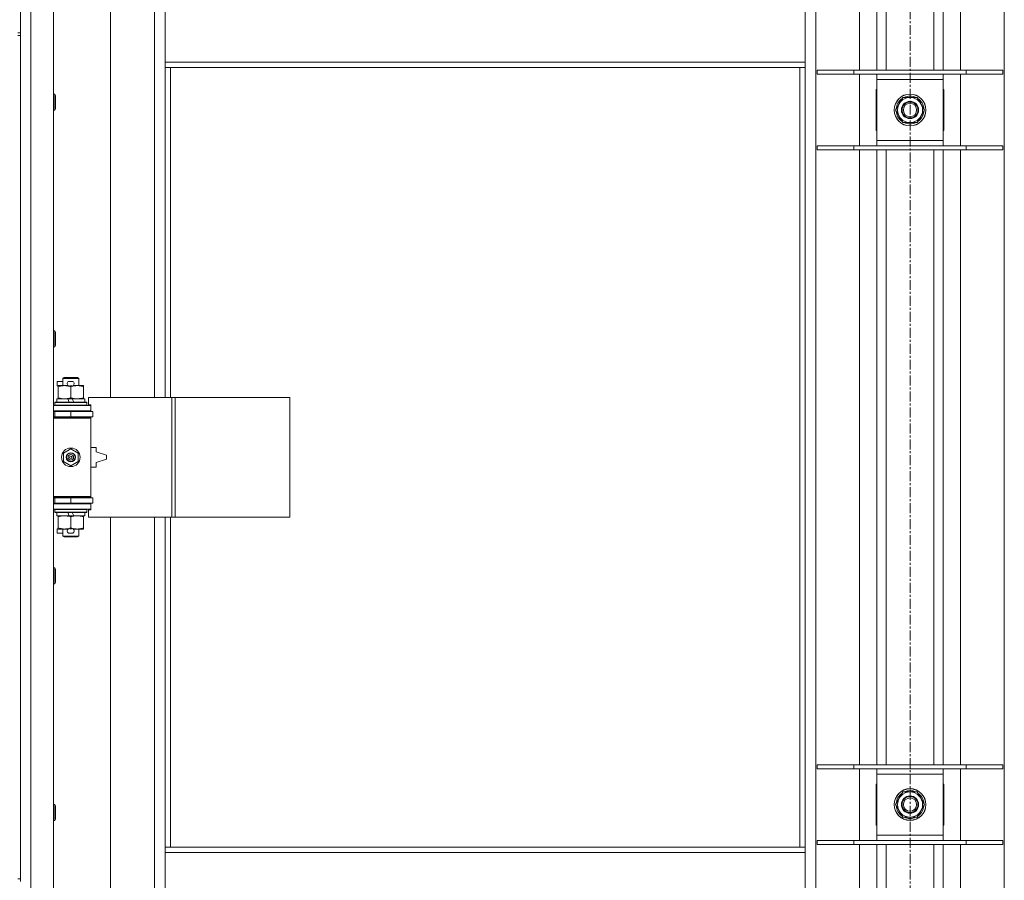
# Model space of a CAD drawing. Units: millimetres. Extents: x -16 to 45970, y -11 to 31500.
# Drawn here: x 11230 to 11971, y 21675 to 22323 of the extents above; entities that cross this region are included whole.
import ezdxf

# ---------------------------------------------------------------- set-up
doc = ezdxf.new("R2010")
doc.units = ezdxf.units.MM
doc.linetypes.add('K5LT_AXLED', pattern=[12, 7.5, -1.5, 1.5, -1.5])
doc.linetypes.add('K5LT_THIN', pattern=[0])
for name, color, linetype, true_color in [('OSI', 2, 'Continuous', 0xffff00), ('R', 1, 'Continuous', 0xff0000), ('WELDING', 7, 'Continuous', 0xffffff)]:
    doc.layers.add(name, color=color, linetype=linetype, true_color=true_color)

msp = doc.modelspace()

# ---------------------------------------------------------------- linework, layer by layer
at = {"layer": 'OSI', "color": 30, "linetype": 'K5LT_AXLED', "lineweight": 18, "true_color": 0xff8000}
msp.add_line((11900.38, 23615.43), (11900.38, 20893.43), dxfattribs=at)
at = {"layer": 'R', "color": 7, "linetype": 'K5LT_THIN', "lineweight": 18}
for p, q in [((11230.38, 22948.43), (11230.38, 22313.43)), ((11238.38, 22944.43), (11238.38, 21043.43)), ((11255.38, 22944.43), (11255.38, 21043.43)), ((11829.38, 22876.02), (11829.38, 21111.85)), ((11971.38, 21111.85), (11971.38, 22876.02)), ((11862.38, 22285.43), (11862.38, 22748.43)), ((11875.38, 22285.43), (11875.38, 22748.43)), ((11882.38, 22285.43), (11882.38, 22748.43)), ((11918.38, 22285.43), (11918.38, 22748.43)), ((11925.38, 22285.43), (11925.38, 22748.43)), ((11938.38, 22748.43), (11938.38, 22285.43)), ((11298.38, 22585.93), (11298.38, 22038.93)), ((11331.38, 22038.93), (11331.38, 22585.93)), ((11339.38, 22291.43), (11339.38, 22333.43)), ((11821.38, 22291.43), (11821.38, 22333.43)), ((11228.38, 22313.43), (11230.38, 22313.43)), ((11230.38, 22311.43), (11230.38, 22313.43)), ((11228.38, 22311.43), (11230.38, 22311.43)), ((11230.38, 22311.43), (11230.38, 21676.43)), ((11821.38, 22291.43), (11339.38, 22291.43)), ((11339.38, 22287.43), (11339.38, 22291.43)), ((11821.38, 22287.43), (11821.38, 22291.43)), ((11821.38, 22287.43), (11339.38, 22287.43)), ((11339.38, 22287.43), (11339.38, 22038.93)), ((11343.38, 22287.43), (11343.38, 22038.93)), ((11817.38, 21700.43), (11817.38, 22287.43)), ((11821.38, 21700.43), (11821.38, 22287.43)), ((11830.38, 22285.43), (11858.07, 22285.43)), ((11830.38, 22282.43), (11830.38, 22285.43)), ((11830.38, 22282.43), (11858.07, 22282.43)), ((11858.07, 22285.43), (11942.69, 22285.43)), ((11858.07, 22282.43), (11858.07, 22285.43)), ((11858.07, 22282.43), (11942.69, 22282.43)), ((11862.38, 22228.43), (11862.38, 22282.43)), ((11875.38, 22278.43), (11875.38, 22282.43)), ((11925.38, 22282.43), (11925.38, 22278.43)), ((11938.38, 22282.43), (11938.38, 22228.43)), ((11942.69, 22285.43), (11970.38, 22285.43)), ((11942.69, 22282.43), (11942.69, 22285.43)), ((11942.69, 22282.43), (11970.38, 22282.43)), ((11970.38, 22282.43), (11970.38, 22285.43)), ((11875.38, 22232.43), (11875.38, 22278.43)), ((11925.38, 22278.43), (11875.38, 22278.43)), ((11925.38, 22278.43), (11925.38, 22232.43)), ((11255.38, 22267.43), (11256.3, 22267.43)), ((11256.3, 22267.43), (11256.88, 22266.43)), ((11256.3, 22267.43), (11256.3, 22255.43)), ((11875.38, 22270.93), (11874.88, 22270.93)), ((11874.88, 22270.93), (11874.88, 22239.93)), ((11925.88, 22270.93), (11925.38, 22270.93)), ((11925.88, 22239.93), (11925.88, 22270.93)), ((11256.88, 22266.43), (11256.88, 22256.43)), ((11889.41, 22255.43), (11894.9, 22264.93)), ((11894.9, 22264.93), (11900.38, 22264.93)), ((11900.38, 22264.93), (11905.87, 22264.93)), ((11905.87, 22264.93), (11911.35, 22255.43)), ((11255.38, 22255.43), (11256.3, 22255.43)), ((11256.3, 22255.43), (11256.88, 22256.43)), ((11894.9, 22245.93), (11889.41, 22255.43)), ((11911.35, 22255.43), (11905.87, 22245.93)), ((11910.02, 22253.13), (11910.63, 22253.13)), ((11910.7, 22254.3), (11910.82, 22254.3)), ((11910.83, 22256.44), (11910.77, 22256.44)), ((11900.38, 22245.93), (11894.9, 22245.93)), ((11905.87, 22245.93), (11900.38, 22245.93)), ((11874.88, 22239.93), (11875.38, 22239.93)), ((11925.38, 22239.93), (11925.88, 22239.93)), ((11875.38, 22228.43), (11875.38, 22232.43)), ((11875.38, 22232.43), (11925.38, 22232.43)), ((11925.38, 22232.43), (11925.38, 22228.43)), ((11830.38, 22228.43), (11858.07, 22228.43)), ((11830.38, 22225.43), (11830.38, 22228.43)), ((11830.38, 22225.43), (11858.07, 22225.43)), ((11858.07, 22228.43), (11942.69, 22228.43)), ((11858.07, 22225.43), (11858.07, 22228.43)), ((11858.07, 22225.43), (11942.69, 22225.43)), ((11862.38, 21762.43), (11862.38, 22225.43)), ((11875.38, 21762.43), (11875.38, 22225.43)), ((11882.38, 21762.43), (11882.38, 22225.43)), ((11918.38, 21762.43), (11918.38, 22225.43)), ((11925.38, 21762.43), (11925.38, 22225.43)), ((11938.38, 22225.43), (11938.38, 21762.43)), ((11942.69, 22228.43), (11970.38, 22228.43)), ((11942.69, 22225.43), (11942.69, 22228.43)), ((11942.69, 22225.43), (11970.38, 22225.43)), ((11970.38, 22225.43), (11970.38, 22228.43)), ((11255.38, 22089.1), (11256.3, 22089.1)), ((11256.3, 22089.1), (11256.88, 22088.1)), ((11256.3, 22089.1), (11256.3, 22077.1)), ((11256.88, 22088.1), (11256.88, 22078.1)), ((11255.38, 22077.1), (11256.3, 22077.1)), ((11256.3, 22077.1), (11256.88, 22078.1)), ((11262.38, 22053.35), (11263.38, 22053.93)), ((11262.38, 22053.35), (11274.38, 22053.35)), ((11262.38, 22047.93), (11262.38, 22053.35)), ((11263.38, 22053.93), (11273.38, 22053.93)), ((11274.38, 22053.35), (11273.38, 22053.93)), ((11274.38, 22047.93), (11274.38, 22053.35)), ((11258.18, 22047.83), (11258.18, 22051.03)), ((11262.38, 22051.03), (11258.18, 22051.03)), ((11258.88, 22047.83), (11258.18, 22047.83)), ((11258.88, 22047.08), (11258.88, 22047.93)), ((11258.88, 22047.93), (11266.72, 22047.93)), ((11258.88, 22038.78), (11258.88, 22047.08)), ((11269.28, 22051.03), (11267.28, 22051.03)), ((11269.24, 22047.83), (11267.33, 22047.83)), ((11268.38, 22038.78), (11268.38, 22047.08)), ((11269.84, 22047.93), (11273.13, 22047.93)), ((11273.13, 22047.93), (11277.88, 22047.93)), ((11277.88, 22047.93), (11277.88, 22047.08)), ((11277.88, 22038.78), (11277.88, 22047.08)), ((11257.88, 22035.43), (11257.88, 22037.93)), ((11257.88, 22037.93), (11266.08, 22037.93)), ((11258.88, 22037.93), (11258.88, 22038.78)), ((11266.08, 22037.93), (11267.25, 22035.43)), ((11269.39, 22037.93), (11266.08, 22037.93)), ((11269.39, 22037.93), (11270.56, 22035.43)), ((11269.39, 22037.93), (11278.88, 22037.93)), ((11277.88, 22038.78), (11277.88, 22037.93)), ((11278.88, 22035.43), (11278.88, 22037.93)), ((11344.55, 22038.93), (11281.68, 22038.93)), ((11281.68, 22038.93), (11281.68, 22033.43)), ((11346.94, 22038.93), (11344.55, 22038.93)), ((11344.55, 22038.93), (11344.55, 21948.93)), ((11346.94, 22038.93), (11346.94, 21948.93)), ((11433.3, 22038.93), (11346.94, 22038.93)), ((11433.3, 22038.93), (11433.3, 21948.93)), ((11255.38, 22032.93), (11283.38, 22032.93)), ((11256.38, 22035.13), (11256.55, 22035.43)), ((11256.38, 22033.23), (11256.38, 22035.13)), ((11256.38, 22035.13), (11280.38, 22035.13)), ((11256.38, 22033.23), (11256.55, 22032.93)), ((11256.38, 22033.23), (11280.38, 22033.23)), ((11256.55, 22035.43), (11280.21, 22035.43)), ((11280.38, 22035.13), (11280.21, 22035.43)), ((11280.38, 22033.23), (11280.21, 22032.93)), ((11280.38, 22033.23), (11280.38, 22035.13)), ((11281.68, 22033.43), (11283.38, 22033.43)), ((11283.38, 22033.43), (11283.38, 22032.93)), ((11283.38, 22028.93), (11283.38, 22032.93)), ((11255.38, 22028.93), (11283.38, 22028.93)), ((11255.38, 22028.43), (11256.38, 22028.43)), ((11255.38, 22024.43), (11256.38, 22024.43)), ((11255.38, 22023.93), (11282.88, 22023.93)), ((11255.38, 22023.43), (11283.38, 22023.43)), ((11256.38, 22028.43), (11268.38, 22028.43)), ((11256.38, 22024.43), (11256.38, 22028.43)), ((11256.38, 22024.43), (11268.38, 22024.43)), ((11262.38, 22028.43), (11262.38, 22028.93)), ((11262.38, 22023.93), (11262.38, 22024.43)), ((11268.38, 22024.43), (11268.38, 22028.43)), ((11268.38, 22028.43), (11284.88, 22028.43)), ((11268.38, 22024.43), (11284.88, 22024.43)), ((11274.38, 22028.43), (11274.38, 22028.93)), ((11274.38, 22023.93), (11274.38, 22024.43)), ((11283.38, 22023.43), (11282.88, 22023.93)), ((11283.38, 22028.93), (11283.38, 22028.43)), ((11283.38, 22024.43), (11283.38, 22023.43)), ((11283.38, 21964.43), (11283.38, 22023.43)), ((11284.88, 22024.43), (11284.88, 22028.43)), ((11287.38, 22001.43), (11283.38, 22001.43)), ((11287.38, 21997.93), (11287.38, 22001.43)), ((11262.88, 21997.11), (11268.38, 22000.28)), ((11262.88, 21990.76), (11262.88, 21997.11)), ((11268.38, 22000.28), (11273.88, 21997.11)), ((11273.88, 21997.11), (11273.88, 21990.76)), ((11295.38, 21995.43), (11287.38, 21997.93)), ((11295.38, 21992.43), (11295.38, 21995.43)), ((11268.38, 21987.58), (11262.88, 21990.76)), ((11273.88, 21990.76), (11268.38, 21987.58)), ((11283.38, 21986.43), (11287.38, 21986.43)), ((11287.38, 21989.93), (11295.38, 21992.43)), ((11287.38, 21986.43), (11287.38, 21989.93)), ((11255.38, 21964.43), (11283.38, 21964.43)), ((11255.38, 21963.93), (11282.88, 21963.93)), ((11256.38, 21963.43), (11255.38, 21963.43)), ((11256.38, 21963.43), (11256.38, 21959.43)), ((11268.38, 21963.43), (11256.38, 21963.43)), ((11262.38, 21963.43), (11262.38, 21963.93)), ((11268.38, 21963.43), (11268.38, 21959.43)), ((11284.88, 21963.43), (11268.38, 21963.43)), ((11274.38, 21963.43), (11274.38, 21963.93)), ((11283.38, 21964.43), (11282.88, 21963.93)), ((11283.38, 21964.43), (11283.38, 21963.43)), ((11284.88, 21963.43), (11284.88, 21959.43)), ((11256.38, 21959.43), (11255.38, 21959.43)), ((11283.38, 21958.93), (11255.38, 21958.93)), ((11268.38, 21959.43), (11256.38, 21959.43)), ((11262.38, 21958.93), (11262.38, 21959.43)), ((11284.88, 21959.43), (11268.38, 21959.43)), ((11274.38, 21958.93), (11274.38, 21959.43)), ((11283.38, 21959.43), (11283.38, 21958.93)), ((11283.38, 21958.93), (11283.38, 21954.93)), ((11283.38, 21954.93), (11255.38, 21954.93)), ((11256.38, 21954.63), (11256.55, 21954.93)), ((11256.38, 21952.73), (11256.38, 21954.63)), ((11256.38, 21954.63), (11280.38, 21954.63)), ((11256.38, 21952.73), (11256.55, 21952.43)), ((11256.38, 21952.73), (11280.38, 21952.73)), ((11256.55, 21952.43), (11280.21, 21952.43)), ((11257.88, 21949.93), (11257.88, 21952.43)), ((11257.88, 21949.93), (11267.25, 21949.93)), ((11258.88, 21949.08), (11258.88, 21949.93)), ((11258.88, 21940.78), (11258.88, 21949.08)), ((11266.08, 21952.43), (11267.25, 21949.93)), ((11267.25, 21949.93), (11270.56, 21949.93)), ((11268.38, 21940.78), (11268.38, 21949.08)), ((11269.39, 21952.43), (11270.56, 21949.93)), ((11270.56, 21949.93), (11278.88, 21949.93)), ((11277.88, 21949.93), (11277.88, 21949.08)), ((11277.88, 21940.78), (11277.88, 21949.08)), ((11278.88, 21949.93), (11278.88, 21952.43)), ((11280.38, 21954.63), (11280.21, 21954.93)), ((11280.38, 21952.73), (11280.21, 21952.43)), ((11280.38, 21952.73), (11280.38, 21954.63)), ((11283.38, 21954.43), (11281.68, 21954.43)), ((11281.68, 21954.43), (11281.68, 21948.93)), ((11344.55, 21948.93), (11281.68, 21948.93)), ((11283.38, 21954.93), (11283.38, 21954.43)), ((11298.38, 21948.93), (11298.38, 21401.93)), ((11331.38, 21401.93), (11331.38, 21948.93)), ((11339.38, 21948.93), (11339.38, 21700.43)), ((11343.38, 21948.93), (11343.38, 21700.43)), ((11346.94, 21948.93), (11344.55, 21948.93)), ((11433.3, 21948.93), (11346.94, 21948.93)), ((11258.18, 21936.83), (11258.18, 21940.03)), ((11258.88, 21940.03), (11258.18, 21940.03)), ((11262.38, 21936.83), (11258.18, 21936.83)), ((11258.88, 21939.93), (11258.88, 21940.78)), ((11263.63, 21939.93), (11258.88, 21939.93)), ((11262.38, 21934.51), (11262.38, 21939.93)), ((11262.38, 21934.51), (11263.38, 21933.93)), ((11262.38, 21934.51), (11274.38, 21934.51)), ((11263.38, 21933.93), (11273.38, 21933.93)), ((11266.72, 21939.93), (11263.63, 21939.93)), ((11269.28, 21936.83), (11267.28, 21936.83)), ((11269.24, 21940.03), (11267.33, 21940.03)), ((11273.13, 21939.93), (11269.84, 21939.93)), ((11277.88, 21939.93), (11273.13, 21939.93)), ((11274.38, 21934.51), (11273.38, 21933.93)), ((11274.38, 21934.51), (11274.38, 21939.93)), ((11277.88, 21940.78), (11277.88, 21939.93)), ((11255.38, 21910.76), (11256.3, 21910.76)), ((11256.3, 21910.76), (11256.88, 21909.76)), ((11256.3, 21910.76), (11256.3, 21898.76)), ((11256.88, 21909.76), (11256.88, 21899.76)), ((11255.38, 21898.76), (11256.3, 21898.76)), ((11256.3, 21898.76), (11256.88, 21899.76)), ((11830.38, 21762.43), (11858.07, 21762.43)), ((11830.38, 21759.43), (11830.38, 21762.43)), ((11830.38, 21759.43), (11858.07, 21759.43)), ((11858.07, 21762.43), (11942.69, 21762.43)), ((11858.07, 21759.43), (11858.07, 21762.43)), ((11858.07, 21759.43), (11942.69, 21759.43)), ((11862.38, 21705.43), (11862.38, 21759.43)), ((11875.38, 21755.43), (11875.38, 21759.43)), ((11925.38, 21759.43), (11925.38, 21755.43)), ((11938.38, 21759.43), (11938.38, 21705.43)), ((11942.69, 21762.43), (11970.38, 21762.43)), ((11942.69, 21759.43), (11942.69, 21762.43)), ((11942.69, 21759.43), (11970.38, 21759.43)), ((11970.38, 21759.43), (11970.38, 21762.43)), ((11875.38, 21709.43), (11875.38, 21755.43)), ((11925.38, 21755.43), (11875.38, 21755.43)), ((11925.38, 21755.43), (11925.38, 21709.43)), ((11875.38, 21747.93), (11874.88, 21747.93)), ((11874.88, 21747.93), (11874.88, 21716.93)), ((11889.41, 21732.43), (11894.9, 21741.93)), ((11894.9, 21741.93), (11900.38, 21741.93)), ((11900.38, 21741.93), (11905.87, 21741.93)), ((11905.87, 21741.93), (11911.35, 21732.43)), ((11925.88, 21747.93), (11925.38, 21747.93)), ((11925.88, 21716.93), (11925.88, 21747.93)), ((11910.83, 21733.44), (11910.77, 21733.44)), ((11255.38, 21732.43), (11256.3, 21732.43)), ((11256.3, 21732.43), (11256.88, 21731.43)), ((11256.3, 21732.43), (11256.3, 21720.43)), ((11256.88, 21731.43), (11256.88, 21721.43)), ((11894.9, 21722.93), (11889.41, 21732.43)), ((11911.35, 21732.43), (11905.87, 21722.93)), ((11910.02, 21730.13), (11910.63, 21730.13)), ((11910.7, 21731.3), (11910.82, 21731.3)), ((11255.38, 21720.43), (11256.3, 21720.43)), ((11256.3, 21720.43), (11256.88, 21721.43)), ((11900.38, 21722.93), (11894.9, 21722.93)), ((11905.87, 21722.93), (11900.38, 21722.93)), ((11874.88, 21716.93), (11875.38, 21716.93)), ((11925.38, 21716.93), (11925.88, 21716.93)), ((11830.38, 21705.43), (11858.07, 21705.43)), ((11830.38, 21702.43), (11830.38, 21705.43)), ((11858.07, 21705.43), (11942.69, 21705.43)), ((11858.07, 21702.43), (11858.07, 21705.43)), ((11875.38, 21705.43), (11875.38, 21709.43)), ((11875.38, 21709.43), (11925.38, 21709.43)), ((11925.38, 21709.43), (11925.38, 21705.43)), ((11942.69, 21705.43), (11970.38, 21705.43)), ((11942.69, 21702.43), (11942.69, 21705.43)), ((11970.38, 21702.43), (11970.38, 21705.43)), ((11339.38, 21700.43), (11821.38, 21700.43)), ((11339.38, 21700.43), (11339.38, 21696.43)), ((11339.38, 21696.43), (11821.38, 21696.43)), ((11339.38, 21696.43), (11339.38, 21654.43)), ((11821.38, 21700.43), (11821.38, 21696.43)), ((11821.38, 21696.43), (11821.38, 21654.43)), ((11830.38, 21702.43), (11858.07, 21702.43)), ((11858.07, 21702.43), (11942.69, 21702.43)), ((11862.38, 21239.43), (11862.38, 21702.43)), ((11875.38, 21239.43), (11875.38, 21702.43)), ((11882.38, 21239.43), (11882.38, 21702.43)), ((11918.38, 21239.43), (11918.38, 21702.43)), ((11925.38, 21239.43), (11925.38, 21702.43)), ((11938.38, 21702.43), (11938.38, 21239.43)), ((11942.69, 21702.43), (11970.38, 21702.43)), ((11228.38, 21676.43), (11230.38, 21676.43)), ((11230.38, 21674.43), (11230.38, 21676.43))]:
    msp.add_line(p, q, dxfattribs=at)
for centre, radius in [((11900.38, 22255.43), 12), ((11900.38, 22255.43), 11.83), ((11900.38, 22255.43), 6.5), ((11900.38, 22255.43), 6), ((11900.38, 22255.43), 5), ((11268.38, 21993.93), 7), ((11268.38, 21993.93), 3.49), ((11268.38, 21993.93), 3.49), ((11268.38, 21993.93), 3.25), ((11268.38, 21993.93), 3.19), ((11268.38, 21993.93), 3.19), ((11268.38, 21993.93), 2.1), ((11268.38, 21993.93), 0.9), ((11900.38, 21732.43), 12), ((11900.38, 21732.43), 11.83), ((11900.38, 21732.43), 6.5), ((11900.38, 21732.43), 6), ((11900.38, 21732.43), 5)]:
    msp.add_circle(centre, radius, dxfattribs=at)
for centre, radius, start, end in [((11900.38, 22255.43), 10.5, 124.79123, 175.20877), ((11900.38, 22255.43), 9.5, 90, 270), ((11900.38, 22255.43), 10.5, 64.79123, 115.20877), ((11900.38, 22255.43), 9.5, 270, 90), ((11900.38, 22255.43), 10.5, 5.53239, 55.20877), ((11900.38, 22255.43), 10.5, 184.79123, 235.20877), ((11900.38, 22255.43), 10.5, 304.79123, 347.35895), ((11900.38, 22255.43), 10.5, 347.35895, 353.81052), ((11900.38, 22255.43), 10.5, 244.79123, 295.20877), ((11267.28, 22049.43), 1.6, 90, 249.63587), ((11269.28, 22049.43), 1.6, 290.36413, 90), ((11256.38, 22020.43), 4, 61.04498, 90), ((11256.38, 21967.43), 4, 270, 298.95502), ((11267.28, 21938.43), 1.6, 110.36413, 270), ((11269.28, 21938.43), 1.6, 270, 69.63587), ((11900.38, 21732.43), 10.5, 124.79123, 175.20877), ((11900.38, 21732.43), 9.5, 90, 270), ((11900.38, 21732.43), 10.5, 64.79123, 115.20877), ((11900.38, 21732.43), 9.5, 270, 90), ((11900.38, 21732.43), 10.5, 5.53239, 55.20877), ((11900.38, 21732.43), 10.5, 184.79123, 235.20877), ((11900.38, 21732.43), 10.5, 304.79123, 347.35895), ((11900.38, 21732.43), 10.5, 347.35895, 353.81052), ((11900.38, 21732.43), 10.5, 244.79123, 295.20877)]:
    msp.add_arc(centre, radius, start, end, dxfattribs=at)
at = {"layer": 'WELDING', "color": 7, "linetype": 'K5LT_THIN', "lineweight": 18}
for points, knots in [([(11268.38, 22047.08), (11267.82, 22047.27), (11267.01, 22047.51), (11266.01, 22047.71), (11265.42, 22047.81), (11264.89, 22047.87), (11264.3, 22047.92), (11263.68, 22047.94), (11263.07, 22047.92), (11262.62, 22047.89), (11262.12, 22047.84), (11261.48, 22047.76), (11260.34, 22047.53), (11259.46, 22047.28), (11258.88, 22047.08)], [0, 0, 0, 0, 2.72415, 3.912285, 4.716446, 5.530362, 6.353984, 7.500189, 8.40607, 9.211142, 9.605533, 10.761675, 12.184093, 15, 15, 15, 15]), ([(11273.13, 22047.93), (11272.81, 22047.93), (11272.27, 22047.91), (11271.42, 22047.82), (11270.51, 22047.67), (11269.47, 22047.42), (11268.73, 22047.2), (11268.38, 22047.08)], [0, 0, 0, 0, 1.597458, 2.676777, 4.235764, 6.182879, 8, 8, 8, 8]), ([(11277.88, 22047.08), (11277.3, 22047.28), (11276.46, 22047.52), (11275.35, 22047.74), (11274.63, 22047.85), (11273.89, 22047.92), (11273.41, 22047.93), (11273.13, 22047.93)], [0, 0, 0, 0, 3.005828, 4.318193, 5.5895, 6.632109, 8, 8, 8, 8]), ([(11258.88, 22038.78), (11259.38, 22038.61), (11260.14, 22038.39), (11261.11, 22038.18), (11261.78, 22038.06), (11262.39, 22037.99), (11263.01, 22037.94), (11263.43, 22037.93), (11263.63, 22037.93)], [0, 0, 0, 0, 2.905563, 4.375924, 5.511195, 6.679161, 7.850161, 9, 9, 9, 9]), ([(11263.63, 22037.93), (11263.85, 22037.93), (11264.28, 22037.94), (11264.92, 22037.99), (11265.56, 22038.07), (11266.36, 22038.21), (11267.3, 22038.44), (11268.03, 22038.66), (11268.38, 22038.78)], [0, 0, 0, 0, 1.192024, 2.404251, 3.60809, 4.765234, 6.955738, 9, 9, 9, 9]), ([(11268.38, 22038.78), (11268.81, 22038.64), (11269.55, 22038.41), (11270.56, 22038.18), (11271.38, 22038.05), (11272.12, 22037.97), (11272.7, 22037.94), (11273.04, 22037.93), (11273.13, 22037.93)], [0, 0, 0, 0, 2.494996, 4.309231, 5.73815, 7.133977, 8.472011, 9, 9, 9, 9]), ([(11273.13, 22037.93), (11273.44, 22037.93), (11274.06, 22037.95), (11274.82, 22038.04), (11275.68, 22038.18), (11276.65, 22038.4), (11277.47, 22038.64), (11277.88, 22038.78)], [0, 0, 0, 0, 1.523216, 3.057663, 3.814901, 5.878539, 8, 8, 8, 8]), ([(11268.38, 21949.08), (11267.82, 21949.27), (11267.01, 21949.51), (11266.01, 21949.71), (11265.42, 21949.81), (11264.89, 21949.87), (11264.3, 21949.92), (11263.68, 21949.94), (11263.07, 21949.92), (11262.62, 21949.89), (11262.12, 21949.84), (11261.48, 21949.76), (11260.34, 21949.53), (11259.46, 21949.28), (11258.88, 21949.08)], [0, 0, 0, 0, 2.72415, 3.912285, 4.716446, 5.530362, 6.353984, 7.500189, 8.40607, 9.211142, 9.605533, 10.761675, 12.184093, 15, 15, 15, 15]), ([(11273.13, 21949.93), (11272.81, 21949.93), (11272.27, 21949.91), (11271.42, 21949.82), (11270.51, 21949.67), (11269.47, 21949.42), (11268.73, 21949.2), (11268.38, 21949.08)], [0, 0, 0, 0, 1.597458, 2.676777, 4.235764, 6.182879, 8, 8, 8, 8]), ([(11277.88, 21949.08), (11277.3, 21949.28), (11276.46, 21949.52), (11275.35, 21949.74), (11274.63, 21949.85), (11273.89, 21949.92), (11273.41, 21949.93), (11273.13, 21949.93)], [0, 0, 0, 0, 3.005828, 4.318193, 5.5895, 6.632109, 8, 8, 8, 8]), ([(11258.88, 21940.78), (11259.38, 21940.61), (11260.14, 21940.39), (11261.11, 21940.18), (11261.78, 21940.06), (11262.39, 21939.99), (11263.01, 21939.94), (11263.43, 21939.93), (11263.63, 21939.93)], [0, 0, 0, 0, 2.905563, 4.375924, 5.511195, 6.679161, 7.850161, 9, 9, 9, 9]), ([(11263.63, 21939.93), (11263.85, 21939.93), (11264.28, 21939.94), (11264.92, 21939.99), (11265.56, 21940.07), (11266.36, 21940.21), (11267.3, 21940.44), (11268.03, 21940.66), (11268.38, 21940.78)], [0, 0, 0, 0, 1.192024, 2.404251, 3.60809, 4.765234, 6.955738, 9, 9, 9, 9]), ([(11268.38, 21940.78), (11268.81, 21940.64), (11269.55, 21940.41), (11270.56, 21940.18), (11271.38, 21940.05), (11272.12, 21939.97), (11272.7, 21939.94), (11273.04, 21939.93), (11273.13, 21939.93)], [0, 0, 0, 0, 2.494996, 4.309231, 5.73815, 7.133977, 8.472011, 9, 9, 9, 9]), ([(11273.13, 21939.93), (11273.44, 21939.93), (11274.06, 21939.95), (11274.82, 21940.04), (11275.68, 21940.18), (11276.65, 21940.4), (11277.47, 21940.64), (11277.88, 21940.78)], [0, 0, 0, 0, 1.523216, 3.057663, 3.814901, 5.878539, 8, 8, 8, 8])]:
    msp.add_open_spline(points, degree=3, knots=knots, dxfattribs=at)

doc.saveas('drawing.dxf')
